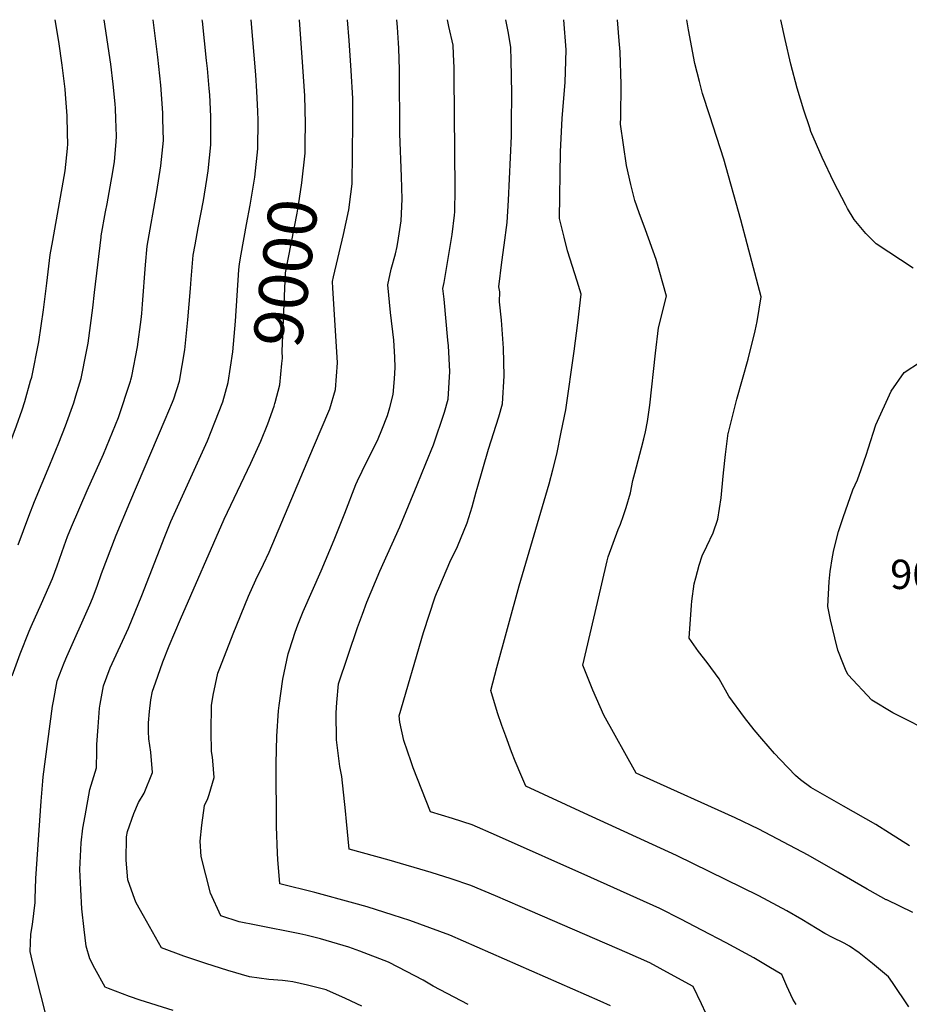
# Model space of a CAD drawing. Units: inches. Extents: x 2662675 to 2668049, y 1558745 to 1561272.
# Drawn here: x 2663845 to 2664369, y 1560692 to 1561272 of the extents above; entities that cross this region are included whole.
import ezdxf
from ezdxf.enums import TextEntityAlignment as Align

# ---------------------------------------------------------------- set-up
doc = ezdxf.new("R2010")
doc.units = ezdxf.units.IN
doc.header["$MEASUREMENT"] = 0
doc.layers.add('tile_2473_08_contour_10ft', color=203, linetype='Continuous')
doc.styles.add('Arial', font='arial.ttf')

msp = doc.modelspace()

# ---------------------------------------------------------------- linework, layer by layer
at = {"layer": 'tile_2473_08_contour_10ft'}
for points, elevation in [([(2663825.27, 1560984.29), (2663838.3, 1561018.53), (2663843.66, 1561032.85), (2663846.86, 1561042.24), (2663848.54, 1561047.19), (2663851.93, 1561059.3), (2663852.55, 1561061.55), (2663856.69, 1561082.33), (2663859.47, 1561101.23), (2663861.36, 1561116.93), (2663863.38, 1561133.49), (2663865.04, 1561141.93), (2663872.2, 1561182.94), (2663873.62, 1561196.12), (2663873.81, 1561198.94), (2663873.68, 1561205.04), (2663873.35, 1561215.4), (2663872.5, 1561228.12), (2663872.2, 1561231.15), (2663870.4, 1561245.15), (2663868.6, 1561259.14), (2663866.45, 1561272)], 8950), ([(2663841.07, 1560885.75), (2663845.71, 1560898.63), (2663851.04, 1560911.98), (2663852.13, 1560914.61), (2663858.38, 1560928.27), (2663864.87, 1560943.01), (2663867.5, 1560950.38), (2663871.62, 1560962.13), (2663873.71, 1560967.64), (2663875.95, 1560973.34), (2663885.21, 1560994.8), (2663894.74, 1561016.08), (2663903.69, 1561037.76), (2663910.69, 1561059.11), (2663910.95, 1561059.97), (2663911.41, 1561062.13), (2663914.89, 1561079.46), (2663916.9, 1561095.52), (2663917.33, 1561099.07), (2663917.76, 1561104.47), (2663919.53, 1561127.58), (2663920.51, 1561138.64), (2663926.28, 1561170.81), (2663928.62, 1561185.99), (2663930.08, 1561200.94), (2663929.85, 1561213.57), (2663929.76, 1561217.19), (2663928.54, 1561233.52), (2663926.86, 1561249.9), (2663924.14, 1561272)], 8970), ([(2663844.6, 1560962.74), (2663850.87, 1560979.58), (2663854.18, 1560988.35), (2663863.25, 1561009.95), (2663868.5, 1561022.9), (2663872.5, 1561032.78), (2663877.32, 1561046.41), (2663878.55, 1561050.51), (2663881.59, 1561060.76), (2663884.77, 1561076.56), (2663885.76, 1561081.54), (2663888.5, 1561102.35), (2663889.43, 1561111.32), (2663893.35, 1561143.87), (2663893.5, 1561144.76), (2663896.01, 1561158.78), (2663896.89, 1561163.62), (2663898.78, 1561173.61), (2663900.27, 1561182.48), (2663901.2, 1561188.47), (2663902.18, 1561200.03), (2663902.41, 1561203.44), (2663902.11, 1561213.65), (2663901.92, 1561219.71), (2663901.7, 1561222.39), (2663900.56, 1561234.13), (2663899.04, 1561245.72), (2663895.12, 1561272)], 8960), ([(2663862.72, 1560679.27), (2663853.17, 1560716.56), (2663851.6, 1560723.25), (2663852.09, 1560733.51), (2663853.09, 1560739.29), (2663854.65, 1560752.11), (2663854.66, 1560754.42), (2663854.9, 1560766.41), (2663858.04, 1560811.82), (2663859.03, 1560823.72), (2663859.27, 1560826.23), (2663864.84, 1560867.86), (2663865.3, 1560870.79), (2663867.62, 1560882.81), (2663871.73, 1560893.34), (2663873.32, 1560897), (2663886.72, 1560927.55), (2663888.26, 1560931.16), (2663890.99, 1560938.47), (2663893.65, 1560945.83), (2663902.31, 1560968.52), (2663910.31, 1560987.67), (2663931.22, 1561036.5), (2663935.44, 1561046.84), (2663936.14, 1561048.73), (2663939.55, 1561059.19), (2663942.64, 1561077.69), (2663944.57, 1561095.26), (2663946.04, 1561113.63), (2663946.49, 1561119.16), (2663947.68, 1561133.4), (2663948.78, 1561139.44), (2663950.63, 1561149.47), (2663953.74, 1561165.52), (2663955.75, 1561177.81), (2663956.53, 1561183.04), (2663957.93, 1561198.41), (2663957.98, 1561204.18), (2663957.98, 1561214.98), (2663957.35, 1561227.68), (2663957.13, 1561231.45), (2663956.02, 1561243.19), (2663955.56, 1561247.97), (2663953.08, 1561271.2), (2663952.98, 1561272)], 8980), ([(2663935.82, 1560688.56), (2663916.42, 1560694.76), (2663910.18, 1560696.94), (2663897.82, 1560701.59), (2663895.86, 1560702.36), (2663889.69, 1560713.43), (2663886.84, 1560719.12), (2663884.65, 1560726.41), (2663883.38, 1560736.33), (2663882.06, 1560748.49), (2663881.38, 1560759.79), (2663880.8, 1560771.61), (2663881.64, 1560787.32), (2663882.74, 1560795.95), (2663883.96, 1560803.32), (2663886.7, 1560818.81), (2663890.75, 1560831.53), (2663890.92, 1560841.3), (2663890.87, 1560845.23), (2663891.64, 1560855.59), (2663892.54, 1560866.6), (2663892.85, 1560868.97), (2663894.79, 1560879.81), (2663898.83, 1560890.41), (2663909.5, 1560913.8), (2663917.46, 1560932.96), (2663930.87, 1560967.74), (2663934.51, 1560976.52), (2663955.99, 1561024.12), (2663960.46, 1561034.99), (2663965.05, 1561047.04), (2663968.21, 1561058.41), (2663970.88, 1561076.45), (2663972.54, 1561094.5), (2663974.59, 1561124.72), (2663974.85, 1561128.16), (2663975.89, 1561134.02), (2663979.02, 1561151.39), (2663981.13, 1561162.72), (2663983.85, 1561179.26), (2663985.7, 1561195.89), (2663985.85, 1561212.73), (2663985.62, 1561218.17), (2663985.13, 1561229.65), (2663984.46, 1561239.58), (2663981.69, 1561272)], 8990), ([(2664109.62, 1560692.08), (2664088.99, 1560702.93), (2664082.94, 1560706.45), (2664068.37, 1560714.08), (2664062.55, 1560717.07), (2664045.79, 1560723.52), (2664039.23, 1560725.86), (2664022.66, 1560730.71), (2664013.86, 1560732.92), (2664010.5, 1560733.69), (2663984.73, 1560738.91), (2663974.78, 1560740.77), (2663963.81, 1560744.31), (2663957.73, 1560757.62), (2663952.32, 1560779.29), (2663951.73, 1560788.36), (2663952.76, 1560797.82), (2663954.26, 1560809.39), (2663956.27, 1560813.51), (2663957.07, 1560815.72), (2663959.93, 1560825.77), (2663959.2, 1560835.59), (2663959.01, 1560837.78), (2663958.5, 1560841.11), (2663958.2, 1560852.95), (2663958.5, 1560868.12), (2663959.47, 1560874.37), (2663962.07, 1560887.22), (2663963.24, 1560890.21), (2663971.19, 1560910.48), (2663980.11, 1560932.55), (2663984.53, 1560942.09), (2663989.1, 1560951.38), (2663992.35, 1560958.39), (2664018.51, 1561020.26), (2664028.03, 1561042.8), (2664031.49, 1561054.19), (2664032.51, 1561069.98), (2664031.69, 1561085.94), (2664029.85, 1561113.89), (2664029.62, 1561117.94), (2664030.19, 1561120.57), (2664036.04, 1561145.45), (2664039.19, 1561160), (2664040.46, 1561169.21), (2664041.31, 1561175.45), (2664041.6, 1561211.56), (2664041.68, 1561221.8), (2664041.57, 1561225.67), (2664040.58, 1561242.02), (2664039.41, 1561259.8), (2664038.47, 1561272)], 9010), ([(2664193.37, 1560691.35), (2664187.25, 1560694.05), (2664098.69, 1560732.9), (2664075.25, 1560741.65), (2664065.33, 1560744.79), (2664049.99, 1560749.59), (2664042.23, 1560751.81), (2664019.22, 1560758.07), (2663998.62, 1560763.17), (2663997.45, 1560777.49), (2663997.2, 1560781.29), (2663996.74, 1560797.01), (2663996.46, 1560834.03), (2663996.78, 1560850.19), (2663997.89, 1560865.1), (2663998.18, 1560868.18), (2664000.39, 1560883.66), (2664003.49, 1560898.56), (2664004.24, 1560901), (2664007.64, 1560911.39), (2664009.15, 1560915.63), (2664012.46, 1560923.58), (2664023.03, 1560947.55), (2664030.73, 1560965.73), (2664036.86, 1560981.53), (2664043.47, 1560998.41), (2664044.42, 1561000.42), (2664049.92, 1561011.82), (2664054.74, 1561021.51), (2664056.5, 1561025.17), (2664058.61, 1561030.41), (2664062.02, 1561038.93), (2664063.35, 1561043.74), (2664065.41, 1561051.32), (2664066.14, 1561060.6), (2664066.53, 1561067.22), (2664066.36, 1561073.34), (2664065.78, 1561083.39), (2664063.79, 1561099.64), (2664062.16, 1561115.87), (2664064.28, 1561125.02), (2664066.67, 1561134.16), (2664067.65, 1561138.39), (2664068.48, 1561143.32), (2664069.76, 1561150.95), (2664070.14, 1561153.56), (2664070.68, 1561166.3), (2664070.35, 1561179.7), (2664069.36, 1561204.77), (2664069.19, 1561242.41), (2664068.75, 1561255.16), (2664068.57, 1561258.2), (2664067.87, 1561267.58), (2664067.5, 1561272)], 9020), ([(2664013.6, 1561199.21), (2664013.82, 1561210.88), (2664013.32, 1561227.22), (2664012.27, 1561244.28), (2664010.14, 1561272)], 9000), ([(2664249.4, 1560687.11), (2664246.91, 1560692.45), (2664242.04, 1560702.77), (2664228.75, 1560710.05), (2664216.49, 1560716.61), (2664203.08, 1560722.52), (2664140.21, 1560749.88), (2664125.53, 1560756.11), (2664111.13, 1560762.15), (2664099.46, 1560766.2), (2664087.78, 1560769.87), (2664062.98, 1560777.2), (2664039.48, 1560783.51), (2664037.89, 1560799.98), (2664037.32, 1560806.15), (2664035.11, 1560826.46), (2664033.97, 1560832.35), (2664031.95, 1560847.98), (2664031.72, 1560863.92), (2664032.13, 1560869.99), (2664033.26, 1560880.85), (2664044.28, 1560914.09), (2664047.22, 1560921.87), (2664049.91, 1560928.95), (2664057.54, 1560947.3), (2664069.34, 1560973.4), (2664079.52, 1560998.03), (2664084.61, 1561010.6), (2664089.05, 1561021.66), (2664095.61, 1561040.85), (2664097.82, 1561048.58), (2664098.77, 1561064.9), (2664097.92, 1561080.05), (2664097.63, 1561083.25), (2664095.35, 1561107.35), (2664094.7, 1561113.81), (2664095.39, 1561117.34), (2664100.16, 1561145.57), (2664101.54, 1561156.84), (2664101.76, 1561158.95), (2664101.84, 1561172.19), (2664101.31, 1561238.71), (2664101.21, 1561243.69), (2664100.87, 1561251.66), (2664100.63, 1561256.92), (2664098.24, 1561267.92), (2664097.46, 1561272)], 9030), ([(2664302.6, 1560692.06), (2664300.61, 1560695.28), (2664297.23, 1560702.84), (2664294.13, 1560709.76), (2664286.65, 1560714.38), (2664277.79, 1560719.63), (2664261.4, 1560728.46), (2664247.02, 1560735.99), (2664234.72, 1560742.35), (2664222.4, 1560748.59), (2664181.82, 1560766.93), (2664126.3, 1560791.74), (2664111.9, 1560797.98), (2664100.23, 1560801.73), (2664087.34, 1560805.58), (2664077.24, 1560831.47), (2664075.98, 1560835), (2664071.71, 1560847.59), (2664069.22, 1560858.28), (2664068.93, 1560862.16), (2664083.18, 1560911.27), (2664090.05, 1560932.08), (2664090.91, 1560934.16), (2664092.8, 1560938.66), (2664098.82, 1560952.55), (2664103.19, 1560961.78), (2664108.89, 1560975.73), (2664111.94, 1560985.21), (2664114.31, 1560993.97), (2664114.86, 1560996.02), (2664121.46, 1561019.13), (2664127.58, 1561038.15), (2664129.81, 1561045.88), (2664130.64, 1561062.21), (2664130.39, 1561078.63), (2664129.13, 1561095.13), (2664128, 1561105.78), (2664128.26, 1561111.78), (2664127.62, 1561114.77), (2664129.4, 1561129.32), (2664130.81, 1561139.2), (2664132.42, 1561152.59), (2664133.33, 1561165.82), (2664134.98, 1561203.4), (2664135.12, 1561210.67), (2664135.19, 1561228.72), (2664134.91, 1561248.14), (2664134.68, 1561255.6), (2664133.35, 1561264.01), (2664131.74, 1561272)], 9040), ([(2664369.03, 1560690.71), (2664359.36, 1560705.15), (2664357.04, 1560708.51), (2664347.61, 1560716.24), (2664339.77, 1560722.48), (2664333.99, 1560726.46), (2664330.85, 1560728.19), (2664324.08, 1560731.5), (2664319.44, 1560734.03), (2664306.03, 1560742.12), (2664297.11, 1560747.28), (2664280.67, 1560756.03), (2664232.16, 1560779.91), (2664177.87, 1560804.7), (2664143.41, 1560820.77), (2664141.1, 1560826.12), (2664137.27, 1560835.39), (2664135.05, 1560840.99), (2664131.64, 1560850.07), (2664129.28, 1560856.49), (2664126.89, 1560863.86), (2664122.96, 1560877.03), (2664126.45, 1560890.49), (2664139.56, 1560938.62), (2664157.15, 1560998.75), (2664159.33, 1561007.03), (2664161.66, 1561016.19), (2664164.35, 1561029.19), (2664166.95, 1561042.24), (2664171.93, 1561076.79), (2664174.14, 1561093.58), (2664176.04, 1561110.38), (2664173.65, 1561118.02), (2664168.06, 1561135.93), (2664165.99, 1561143.86), (2664163.4, 1561154.89), (2664163.81, 1561194.13), (2664164.94, 1561213.95), (2664166.71, 1561235.06), (2664167.04, 1561247.85), (2664167.15, 1561254.34), (2664165.91, 1561272)], 9050), ([(2664371.28, 1560746.27), (2664355.96, 1560753.67), (2664355.88, 1560753.71), (2664355.73, 1560753.79), (2664346.17, 1560759), (2664344.41, 1560759.99), (2664327.15, 1560770.07), (2664309.67, 1560779.97), (2664280.58, 1560795.33), (2664266.78, 1560802.1), (2664212.75, 1560826.4), (2664208.42, 1560828.44), (2664189.44, 1560862.55), (2664182.96, 1560877.22), (2664176.99, 1560891.89), (2664185.62, 1560928.79), (2664191.41, 1560953.41), (2664191.94, 1560955.64), (2664197.9, 1560971.81), (2664199.17, 1560975.04), (2664200.92, 1560980.16), (2664202.49, 1560984.79), (2664205.21, 1560993.48), (2664206.48, 1561000.73), (2664207.64, 1561004.97), (2664211.59, 1561019.91), (2664212.97, 1561025.21), (2664213.9, 1561029.38), (2664215.15, 1561035.39), (2664216.46, 1561044.97), (2664219.75, 1561075.63), (2664221.62, 1561090.63), (2664226.29, 1561109.26), (2664220.22, 1561130.75), (2664214.04, 1561148.34), (2664210.13, 1561158.36), (2664207.68, 1561165.59), (2664205.35, 1561175.03), (2664202.7, 1561186.18), (2664199.26, 1561210.56), (2664199.34, 1561214.51), (2664199.62, 1561233.79), (2664199.07, 1561253.11), (2664198.43, 1561259.49), (2664197.53, 1561272)], 9060), ([(2664369.47, 1560785.51), (2664357.7, 1560793.07), (2664349.62, 1560798.03), (2664330.47, 1560808.96), (2664311.38, 1560819.88), (2664305.15, 1560824.47), (2664302.29, 1560826.98), (2664293.5, 1560836.14), (2664289.87, 1560839.96), (2664282.36, 1560848.63), (2664278, 1560853.88), (2664272.19, 1560861.13), (2664263.1, 1560873.63), (2664257.27, 1560883.98), (2664250.22, 1560893.55), (2664245.11, 1560900.02), (2664239.57, 1560907.92), (2664241.01, 1560927.26), (2664241.25, 1560929.63), (2664242.68, 1560939.74), (2664243.49, 1560943.28), (2664245.52, 1560950.8), (2664247.34, 1560956.32), (2664250.1, 1560962.01), (2664253.74, 1560969.84), (2664256.49, 1560977.94), (2664258.51, 1560990.48), (2664259.76, 1561003.26), (2664260.57, 1561012.38), (2664261.04, 1561016.03), (2664262.7, 1561028.49), (2664262.78, 1561028.87), (2664267.7, 1561048.65), (2664274.34, 1561072.04), (2664278.53, 1561088.73), (2664279.67, 1561094.31), (2664282.04, 1561108.78), (2664273.86, 1561140.11), (2664269.99, 1561154.09), (2664260, 1561189.96), (2664253.81, 1561209.33), (2664251.84, 1561215.36), (2664247.54, 1561228.62), (2664245.7, 1561235.64), (2664243, 1561246.28), (2664239.28, 1561265.97), (2664238.29, 1561272)], 9070), ([(2664371.6, 1561125.71), (2664349.67, 1561139.93), (2664343.73, 1561146.16), (2664336.89, 1561154.28), (2664332.9, 1561160.79), (2664331.81, 1561162.79), (2664324.78, 1561176.42), (2664317.96, 1561190.82), (2664314.62, 1561198.52), (2664311.39, 1561206.14), (2664310.67, 1561208.28), (2664307.23, 1561218.7), (2664303.25, 1561231.73), (2664299.54, 1561245.84), (2664296.18, 1561260.3), (2664293.55, 1561272)], 9080), ([(2663995.7, 1561046), (2663995.89, 1561046.57), (2663998.73, 1561056.95), (2663999.84, 1561069.49), (2664000.12, 1561072.72), (2664000.07, 1561076.9), (2664002.02, 1561122.92), (2664008.93, 1561158.16), (2664009.7, 1561162.86), (2664011.68, 1561175.92), (2664013.49, 1561193.37), (2664013.6, 1561199.21)], 9000), ([(2664385.23, 1560850.86), (2664359.52, 1560863.96), (2664347.28, 1560871.4), (2664333.33, 1560886.27), (2664332.09, 1560888.32), (2664330.47, 1560892.26), (2664327.17, 1560900.77), (2664325.35, 1560908.09), (2664322.93, 1560918.7), (2664321.25, 1560926.57), (2664322.08, 1560941.18), (2664322.64, 1560947.04), (2664324.03, 1560955.78), (2664324.84, 1560959.91), (2664327.63, 1560970.55), (2664330.27, 1560978.87), (2664336.11, 1560995.26), (2664338.7, 1561001.08), (2664340.88, 1561007.11), (2664344.11, 1561016.15), (2664345.02, 1561019.23), (2664349.5, 1561033.53), (2664358.6, 1561053.23), (2664366.33, 1561064.24), (2664375.94, 1561070.56)], 9080), ([(2664047.02, 1560691.19), (2664037.35, 1560695.62), (2664026.36, 1560700.62), (2664025.98, 1560700.76), (2664014.88, 1560703.6), (2664006.26, 1560705.54), (2664003.39, 1560705.93), (2664000.25, 1560706.29), (2663992.18, 1560706.8), (2663980.84, 1560708.34), (2663967.99, 1560712.1), (2663955.05, 1560716.27), (2663942.09, 1560720.59), (2663929.01, 1560725.45), (2663929, 1560725.47), (2663918.35, 1560744.28), (2663914.13, 1560752.03), (2663913.19, 1560753.97), (2663909.18, 1560765.49), (2663908.26, 1560777.13), (2663908.38, 1560790.95), (2663908.99, 1560793.93), (2663912.69, 1560804.57), (2663915.4, 1560811.05), (2663918.68, 1560816.64), (2663923.7, 1560828.79), (2663922.75, 1560840.79), (2663921.46, 1560848.49), (2663921.29, 1560852.84), (2663921.36, 1560858.03), (2663921.83, 1560864.73), (2663922.69, 1560871.61), (2663923.74, 1560876.61), (2663925.43, 1560881.61), (2663929.68, 1560893.88), (2663933.41, 1560903.25), (2663940.09, 1560919.09), (2663965.93, 1560977.83), (2663981.53, 1561010.79), (2663987.4, 1561023.92), (2663991.63, 1561033.94), (2663995.22, 1561044.52), (2663995.7, 1561046)], 9000)]:
    msp.add_lwpolyline(points, dxfattribs=dict(at, elevation=elevation))

# ---------------------------------------------------------------- texts
at = {"color": 18, "style": 'Arial'}
msp.add_text('9000', height=28.8, rotation=83.24173, dxfattribs=at).set_placement((2664002.02, 1561122.92), align=Align.MIDDLE_CENTER)
msp.add_text('9086.1', height=17.28, dxfattribs=at).set_placement((2664393.99, 1560945.41), align=Align.MIDDLE_CENTER)

doc.saveas('drawing.dxf')
